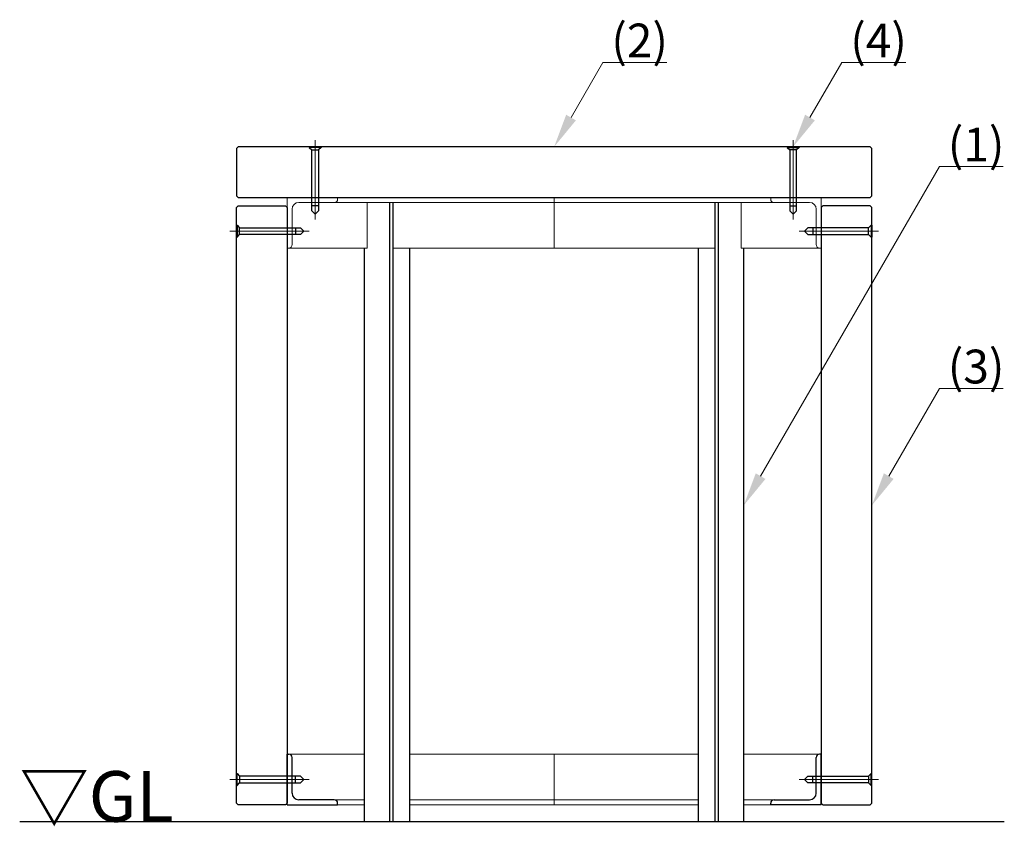
# Model space of a CAD drawing. Extents: x 0 to 420, y 0 to 297.
# Drawn here: x 290 to 348, y 110 to 158 of the extents above; entities that cross this region are included whole.
import ezdxf

# ---------------------------------------------------------------- set-up
doc = ezdxf.new("R2010")
doc.units = 0
doc.linetypes.add('CENTER2', pattern=[23, 20, -1, 1, -1])
for name, color, linetype, lineweight in [('GL', 243, 'Continuous', 30), ('中心線', 3, 'CENTER2', 9), ('実線1', 7, 'Continuous', 25), ('実線2', 4, 'Continuous', 15), ('寸法線', 4, 'Continuous', 9)]:
    doc.layers.add(name, color=color, linetype=linetype, lineweight=lineweight)
doc.styles.add('高さ2MSゴシック', font='MS Gothic.ttf')

msp = doc.modelspace()

# ---------------------------------------------------------------- linework, layer by layer
at = {"color": 0, "linetype": 'ByBlock', "lineweight": -2}
for p, q in [((306.732, 150.737), (306.732, 150.697)), ((307.432, 150.737), (306.732, 150.737)), ((306.732, 150.697), (306.882, 150.547)), ((307.432, 150.697), (306.732, 150.697)), ((307.432, 150.697), (307.282, 150.547)), ((307.432, 150.737), (307.432, 150.697)), ((335.064, 150.737), (335.764, 150.737)), ((335.064, 150.737), (335.064, 150.697)), ((335.064, 150.697), (335.764, 150.697)), ((335.064, 150.697), (335.214, 150.547)), ((335.764, 150.697), (335.614, 150.547)), ((335.764, 150.737), (335.764, 150.697)), ((306.882, 146.937), (306.882, 150.547)), ((306.882, 150.547), (307.282, 150.547)), ((307.282, 150.547), (307.282, 146.937)), ((335.214, 150.547), (335.214, 146.937)), ((335.614, 150.547), (335.214, 150.547)), ((335.614, 146.937), (335.614, 150.547)), ((307.282, 147.237), (306.882, 147.237)), ((335.214, 147.237), (335.614, 147.237)), ((307.082, 146.737), (306.882, 146.937)), ((307.082, 146.737), (307.282, 146.937)), ((335.414, 146.737), (335.214, 146.937)), ((335.414, 146.737), (335.614, 146.937)), ((302.412, 146.087), (302.412, 145.387)), ((302.412, 146.087), (302.452, 146.087)), ((302.452, 146.087), (302.452, 145.387)), ((302.452, 146.087), (302.602, 145.937)), ((340.044, 146.087), (339.894, 145.937)), ((340.044, 146.087), (340.044, 145.387)), ((340.084, 146.087), (340.044, 146.087)), ((340.084, 146.087), (340.084, 145.387)), ((302.412, 145.387), (302.452, 145.387)), ((302.452, 145.387), (302.602, 145.537)), ((302.602, 145.937), (306.212, 145.937)), ((302.602, 145.537), (302.602, 145.937)), ((306.212, 145.537), (302.602, 145.537)), ((305.912, 145.937), (305.912, 145.537)), ((306.412, 145.737), (306.212, 145.937)), ((306.412, 145.737), (306.212, 145.537)), ((336.084, 145.737), (336.284, 145.937)), ((336.084, 145.737), (336.284, 145.537)), ((339.894, 145.937), (336.284, 145.937)), ((336.284, 145.537), (339.894, 145.537)), ((336.584, 145.937), (336.584, 145.537)), ((339.894, 145.537), (339.894, 145.937)), ((340.044, 145.387), (339.894, 145.537)), ((340.084, 145.387), (340.044, 145.387)), ((305.412, 111.737), (305.412, 114.737)), ((305.412, 114.737), (305.512, 114.737)), ((305.712, 112.437), (305.712, 114.537)), ((336.784, 112.437), (336.784, 114.537)), ((337.084, 114.737), (336.984, 114.737)), ((337.084, 111.737), (337.084, 114.737)), ((302.412, 113.587), (302.452, 113.587)), ((302.412, 112.887), (302.412, 113.587)), ((302.452, 113.587), (302.602, 113.437)), ((302.452, 112.887), (302.452, 113.587)), ((306.212, 113.437), (302.602, 113.437)), ((302.602, 113.437), (302.602, 113.037)), ((305.912, 113.037), (305.912, 113.437)), ((306.412, 113.237), (306.212, 113.437)), ((336.084, 113.237), (336.284, 113.437)), ((336.284, 113.437), (339.894, 113.437)), ((336.584, 113.037), (336.584, 113.437)), ((340.044, 113.587), (339.894, 113.437)), ((339.894, 113.437), (339.894, 113.037)), ((340.084, 113.587), (340.044, 113.587)), ((340.044, 112.887), (340.044, 113.587)), ((340.084, 112.887), (340.084, 113.587)), ((302.412, 112.887), (302.452, 112.887)), ((302.452, 112.887), (302.602, 113.037)), ((302.602, 113.037), (306.212, 113.037)), ((306.412, 113.237), (306.212, 113.037)), ((336.084, 113.237), (336.284, 113.037)), ((339.894, 113.037), (336.284, 113.037)), ((340.044, 112.887), (339.894, 113.037)), ((340.084, 112.887), (340.044, 112.887)), ((305.412, 111.737), (308.412, 111.737)), ((308.212, 112.037), (306.112, 112.037)), ((308.412, 111.737), (308.412, 111.837)), ((334.084, 111.737), (334.084, 111.837)), ((337.084, 111.737), (334.084, 111.737)), ((334.284, 112.037), (336.384, 112.037))]:
    msp.add_line(p, q, dxfattribs=at)
for centre, radius, start, end in [((305.512, 114.537), 0.2, 360, 90), ((336.984, 114.537), 0.2, 90, 180), ((306.112, 112.437), 0.4, 180, 270), ((336.384, 112.437), 0.4, 270, 0), ((308.212, 111.837), 0.2, 360, 90), ((334.284, 111.837), 0.2, 90, 180)]:
    msp.add_arc(centre, radius, start, end, dxfattribs=at)
at = {"layer": 'GL'}
msp.add_line((347.936, 110.737), (289.561, 110.737), dxfattribs=at)
at = {"layer": '中心線'}
for p, q in [((307.082, 146.435), (307.082, 151.13)), ((335.414, 146.435), (335.414, 151.13)), ((306.715, 145.737), (302.019, 145.737)), ((335.781, 145.737), (340.477, 145.737)), ((306.715, 113.237), (302.019, 113.237)), ((335.781, 113.237), (340.477, 113.237))]:
    msp.add_line(p, q, dxfattribs=at)
at = {"layer": '実線1'}
for p, q in [((302.512, 150.737), (302.412, 150.637)), ((302.412, 150.637), (302.412, 147.837)), ((339.984, 150.737), (302.512, 150.737)), ((340.084, 150.637), (339.984, 150.737)), ((340.084, 147.837), (340.084, 150.637)), ((302.412, 147.837), (302.512, 147.737)), ((302.512, 147.737), (339.984, 147.737)), ((339.984, 147.737), (340.084, 147.837)), ((302.412, 147.137), (302.512, 147.237)), ((302.412, 111.837), (302.412, 147.137)), ((302.512, 147.237), (305.312, 147.237)), ((305.312, 147.237), (305.412, 147.137)), ((305.412, 147.137), (305.412, 111.837)), ((311.508, 110.737), (311.508, 147.437)), ((311.695, 110.737), (311.695, 147.437)), ((330.802, 110.737), (330.802, 147.437)), ((330.988, 110.737), (330.988, 147.437)), ((337.184, 147.237), (337.084, 147.137)), ((337.084, 147.137), (337.084, 111.837)), ((339.984, 147.237), (337.184, 147.237)), ((340.084, 147.137), (339.984, 147.237)), ((340.084, 111.837), (340.084, 147.137)), ((310.008, 110.737), (310.008, 144.737)), ((312.683, 110.737), (312.683, 144.737)), ((329.813, 110.737), (329.813, 144.737)), ((332.488, 110.737), (332.488, 144.737)), ((302.512, 111.737), (302.412, 111.837)), ((305.312, 111.737), (302.512, 111.737)), ((305.412, 111.837), (305.312, 111.737)), ((337.084, 111.837), (337.184, 111.737)), ((337.184, 111.737), (339.984, 111.737)), ((339.984, 111.737), (340.084, 111.837))]:
    msp.add_line(p, q, dxfattribs=at)
at = {"layer": '実線2'}
for p, q in [((305.412, 147.737), (308.412, 147.737)), ((305.412, 147.737), (305.412, 144.737)), ((308.412, 147.737), (308.412, 147.637)), ((321.248, 144.737), (321.248, 147.737)), ((337.084, 147.737), (334.084, 147.737)), ((334.084, 147.737), (334.084, 147.637)), ((337.084, 147.737), (337.084, 144.737)), ((308.212, 147.437), (306.112, 147.437)), ((308.212, 147.437), (334.284, 147.437)), ((310.158, 144.737), (310.158, 147.437)), ((332.338, 144.737), (332.338, 147.437)), ((334.284, 147.437), (336.384, 147.437)), ((305.712, 147.037), (305.712, 144.937)), ((336.784, 147.037), (336.784, 144.937)), ((305.412, 144.737), (305.512, 144.737)), ((305.512, 144.737), (310.158, 144.737)), ((311.695, 144.737), (330.802, 144.737)), ((332.338, 144.737), (336.984, 144.737)), ((337.084, 144.737), (336.984, 144.737)), ((305.512, 114.737), (310.008, 114.737)), ((312.683, 114.737), (329.813, 114.737)), ((321.248, 111.737), (321.248, 114.737)), ((332.488, 114.737), (336.984, 114.737)), ((308.212, 112.037), (310.008, 112.037)), ((308.412, 111.737), (310.008, 111.737)), ((312.683, 112.037), (329.813, 112.037)), ((312.683, 111.737), (329.813, 111.737)), ((332.488, 112.037), (334.284, 112.037)), ((332.488, 111.737), (334.084, 111.737))]:
    msp.add_line(p, q, dxfattribs=at)
for centre, radius, start, end in [((306.112, 147.037), 0.4, 90, 180), ((308.212, 147.637), 0.2, 270, 0), ((334.284, 147.637), 0.2, 180, 270), ((336.384, 147.037), 0.4, 360, 90), ((305.512, 144.937), 0.2, 270, 0), ((336.984, 144.937), 0.2, 180, 270)]:
    msp.add_arc(centre, radius, start, end, dxfattribs=at)
at = {"layer": '寸法線', "color": 4, "linetype": 'ByBlock', "lineweight": 9}
for p, q in [((322.248, 152.47), (324.135, 155.737)), ((324.135, 155.737), (325.135, 155.737)), ((325.135, 155.737), (327.925, 155.737)), ((336.414, 152.47), (338.301, 155.737)), ((338.301, 155.737), (339.301, 155.737)), ((339.301, 155.737), (342.091, 155.737)), ((333.488, 131.22), (344.084, 149.573)), ((344.084, 149.573), (345.084, 149.573)), ((345.084, 149.573), (347.875, 149.573)), ((341.084, 131.22), (344.084, 136.416)), ((344.084, 136.416), (345.084, 136.416)), ((345.084, 136.416), (347.875, 136.416))]:
    msp.add_line(p, q, dxfattribs=at)
at = {"layer": '寸法線', "color": 4}
for points in [[(322.537, 152.303), (321.248, 150.737), (321.96, 152.636)], [(336.703, 152.303), (335.414, 150.737), (336.126, 152.636)], [(333.777, 131.053), (332.488, 129.487), (333.2, 131.386)], [(341.373, 131.053), (340.084, 129.487), (340.796, 131.386)]]:
    msp.add_solid(points, dxfattribs=at)

# ---------------------------------------------------------------- texts
at = {"layer": '実線1', "style": '高さ2MSゴシック'}
msp.add_text('▽GL', height=3, dxfattribs=at).set_placement((289.561, 110.737))
at = {"layer": '寸法線', "color": 4, "style": '高さ2MSゴシック'}
for s, p in [('(2)', (324.636, 156.036)), ('(4)', (338.802, 156.036)), ('(1)', (344.585, 149.871)), ('(3)', (344.585, 136.714))]:
    msp.add_text(s, height=2, dxfattribs=at).set_placement(p)

doc.saveas('drawing.dxf')
